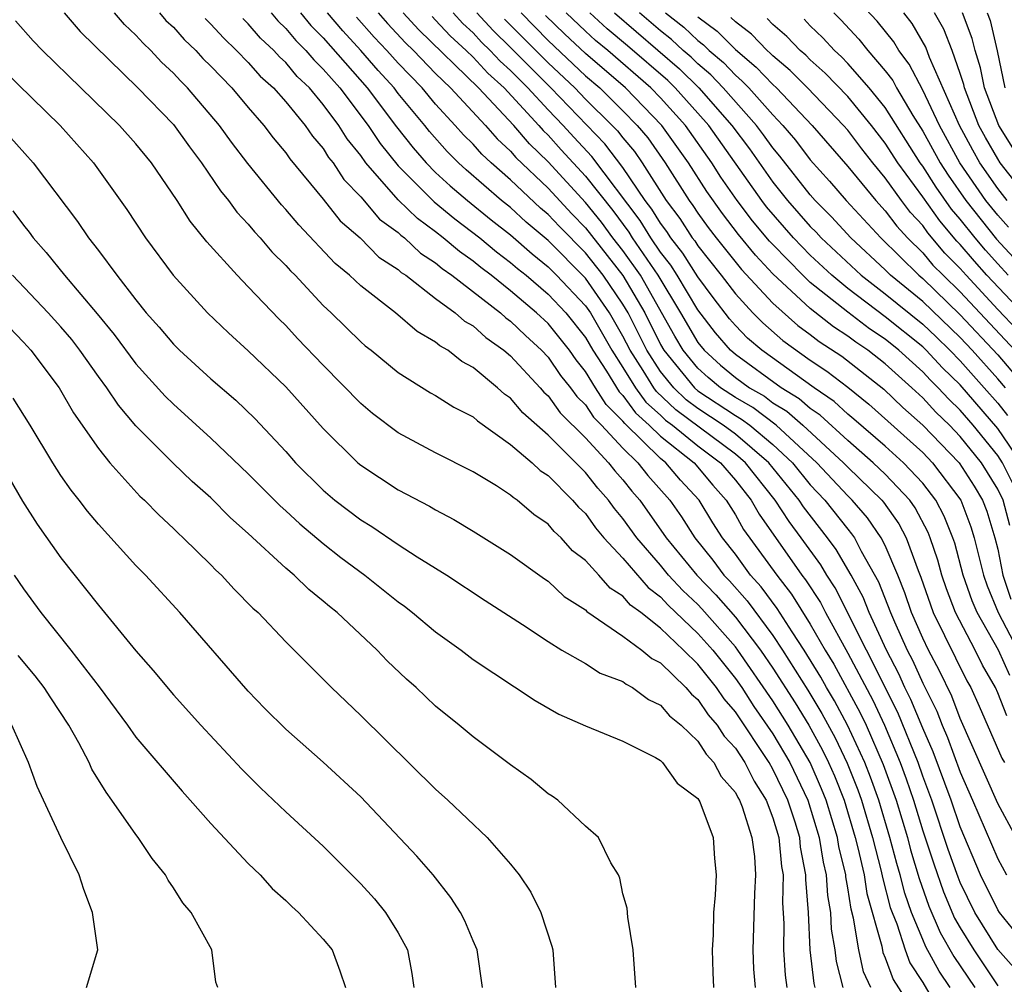
# Model space of a CAD drawing. Units: inches. Extents: x 2620374 to 2622000, y 1461471 to 1464000.
# Drawn here: x 2621223 to 2621275, y 1463327 to 1463379 of the extents above; entities that cross this region are included whole.
import ezdxf

# ---------------------------------------------------------------- set-up
doc = ezdxf.new("R2010")
doc.units = ezdxf.units.IN
doc.header["$MEASUREMENT"] = 0
doc.layers.add('LD26191461_2ft', color=26, linetype='Continuous')

msp = doc.modelspace()

# ---------------------------------------------------------------- linework, layer by layer
at = {"layer": 'LD26191461_2ft'}
for points, elevation in [([(2621275.57, 1463367.57), (2621275, 1463368.208), (2621274.37, 1463369), (2621272.987, 1463371), (2621271.891, 1463373), (2621271, 1463374.885), (2621270.277, 1463376.277), (2621269.719, 1463377), (2621269.452, 1463377.452), (2621268.572, 1463378.571), (2621267, 1463380.233)], 10186), ([(2621225.178, 1463379), (2621226.02, 1463378.02), (2621229.098, 1463375), (2621231, 1463373.041), (2621231.852, 1463371.852), (2621232.504, 1463371), (2621233.515, 1463369.515), (2621233.945, 1463369), (2621234.379, 1463368.379), (2621235, 1463367.727), (2621235.326, 1463367.326), (2621235.635, 1463367), (2621236.258, 1463366.258), (2621237, 1463365.53), (2621237.247, 1463365.247), (2621237.494, 1463365), (2621239, 1463363.386), (2621239.415, 1463363), (2621241, 1463361.458), (2621241.245, 1463361.245), (2621241.566, 1463361), (2621243, 1463359.811), (2621244.73, 1463358.73), (2621245, 1463358.586), (2621245.962, 1463357.962), (2621247, 1463357.44), (2621247.228, 1463357.228), (2621249, 1463355.969), (2621250.144, 1463355), (2621250.583, 1463354.583), (2621251, 1463354.314), (2621252.31, 1463353), (2621252.623, 1463352.623), (2621253, 1463352.285), (2621253.533, 1463351.533), (2621253.986, 1463351), (2621255, 1463349.901), (2621256.335, 1463348.335), (2621257, 1463347.842), (2621257.406, 1463347.406), (2621259, 1463345.894), (2621259.79, 1463345), (2621261, 1463343.489), (2621261.339, 1463343), (2621261.993, 1463341.992), (2621263, 1463340.53), (2621263.907, 1463339), (2621264.872, 1463337), (2621265.479, 1463335), (2621265.68, 1463333.68), (2621265.842, 1463333), (2621265.909, 1463331.909), (2621266.076, 1463331), (2621266.115, 1463330.115), (2621266.309, 1463329), (2621266.38, 1463328.38), (2621266.727, 1463327)], 10240), ([(2621268.222, 1463327), (2621267.839, 1463327.839), (2621267.591, 1463329), (2621267.311, 1463330.689), (2621267.175, 1463331.175), (2621267, 1463332.313), (2621266.893, 1463332.893), (2621266.887, 1463333), (2621266.524, 1463334.524), (2621266.451, 1463335), (2621265.844, 1463337), (2621265.604, 1463337.604), (2621264.986, 1463339), (2621263.814, 1463341), (2621263, 1463342.293), (2621261.138, 1463345), (2621261, 1463345.18), (2621259.21, 1463347.21), (2621259, 1463347.43), (2621258.188, 1463348.188), (2621257.432, 1463349), (2621257, 1463349.527), (2621255.732, 1463351), (2621255, 1463352.026), (2621254.553, 1463352.552), (2621254.235, 1463353), (2621253.649, 1463353.65), (2621253, 1463354.486), (2621251, 1463356.472), (2621249.656, 1463357.656), (2621249, 1463358.436), (2621248.666, 1463358.666), (2621248.307, 1463359), (2621247, 1463360.088), (2621246.404, 1463360.404), (2621245.647, 1463361), (2621245.231, 1463361.231), (2621245, 1463361.44), (2621244.009, 1463362.009), (2621242.865, 1463363), (2621241, 1463364.44), (2621240.401, 1463365), (2621239.63, 1463365.63), (2621237.688, 1463367.688), (2621237, 1463368.516), (2621236.764, 1463368.764), (2621234.967, 1463370.966), (2621234.102, 1463372.102), (2621233.463, 1463373), (2621231.756, 1463375), (2621231.374, 1463375.374), (2621231, 1463375.792), (2621230.371, 1463376.371), (2621229.79, 1463377), (2621229.38, 1463377.38), (2621229, 1463377.816), (2621228.388, 1463378.387), (2621227.862, 1463379)], 10238), ([(2621230.258, 1463379), (2621230.603, 1463378.604), (2621231, 1463378.236), (2621231.584, 1463377.585), (2621232.193, 1463377), (2621232.574, 1463376.574), (2621233, 1463376.158), (2621234.12, 1463375), (2621235, 1463373.948), (2621235.828, 1463373), (2621236.332, 1463372.332), (2621237, 1463371.533), (2621237.215, 1463371.215), (2621239, 1463369.056), (2621239.906, 1463367.905), (2621240.971, 1463367), (2621241.975, 1463365.975), (2621243, 1463365.31), (2621243.159, 1463365.159), (2621243.405, 1463365), (2621245, 1463363.767), (2621246.048, 1463363), (2621246.547, 1463362.547), (2621247, 1463362.296), (2621247.675, 1463361.675), (2621248.647, 1463361), (2621249, 1463360.7), (2621250.572, 1463359), (2621250.767, 1463358.768), (2621251, 1463358.562), (2621251.655, 1463357.655), (2621253, 1463356.333), (2621254.228, 1463355), (2621254.565, 1463354.565), (2621255, 1463354.084), (2621255.474, 1463353.473), (2621255.898, 1463353), (2621257.304, 1463351), (2621258.941, 1463349), (2621259.949, 1463347.949), (2621261, 1463346.754), (2621262.343, 1463345), (2621263, 1463344.043), (2621264.184, 1463342.184), (2621264.912, 1463341), (2621265.658, 1463339.658), (2621265.975, 1463339), (2621266.289, 1463338.29), (2621266.802, 1463337), (2621267.402, 1463335), (2621267.543, 1463334.457), (2621267.865, 1463333), (2621268.016, 1463332.016), (2621268.808, 1463329.192), (2621268.868, 1463328.868), (2621269, 1463328.58), (2621269.427, 1463327.426), (2621271, 1463324.95)], 10236), ([(2621236.211, 1463379), (2621236.573, 1463378.573), (2621237, 1463378.18), (2621237.533, 1463377.533), (2621238.068, 1463377), (2621238.491, 1463376.491), (2621239, 1463376.009), (2621239.877, 1463375), (2621241.396, 1463373), (2621242.037, 1463372.036), (2621243, 1463370.834), (2621244.918, 1463368.918), (2621246.02, 1463368.02), (2621247.354, 1463367), (2621248.254, 1463366.254), (2621249, 1463365.693), (2621249.366, 1463365.366), (2621249.823, 1463365), (2621251, 1463363.997), (2621251.942, 1463363), (2621253, 1463361.685), (2621253.397, 1463361), (2621254.115, 1463359.885), (2621254.788, 1463358.789), (2621255, 1463358.579), (2621255.66, 1463357.66), (2621256.403, 1463357), (2621257, 1463356.413), (2621258.8, 1463355), (2621259.802, 1463353.802), (2621260.507, 1463353), (2621261, 1463352.222), (2621261.441, 1463351.441), (2621263.205, 1463349), (2621263.988, 1463347.988), (2621265, 1463346.387), (2621265.798, 1463345), (2621266.249, 1463344.25), (2621267.661, 1463341.661), (2621267.972, 1463341), (2621268.896, 1463338.896), (2621269.574, 1463337), (2621270.18, 1463335), (2621270.35, 1463334.35), (2621270.808, 1463332.808), (2621271.332, 1463331.332), (2621271.937, 1463329.937), (2621272.657, 1463328.657), (2621273.773, 1463327)], 10230), ([(2621237.786, 1463379), (2621238.334, 1463378.334), (2621239, 1463377.671), (2621241.348, 1463375), (2621242.918, 1463372.919), (2621243.797, 1463371.797), (2621244.488, 1463371), (2621245, 1463370.488), (2621245.775, 1463369.775), (2621246.7, 1463369), (2621247.968, 1463367.968), (2621249, 1463367.166), (2621250.145, 1463366.145), (2621251, 1463365.459), (2621251.458, 1463365), (2621253, 1463363.37), (2621253.257, 1463363), (2621254.413, 1463361), (2621255, 1463360.089), (2621255.672, 1463359), (2621256.227, 1463358.227), (2621257, 1463357.54), (2621257.275, 1463357.275), (2621257.649, 1463357), (2621259, 1463355.905), (2621260.211, 1463355), (2621261, 1463354.075), (2621261.842, 1463353), (2621262.26, 1463352.26), (2621264.554, 1463349), (2621264.749, 1463348.749), (2621265.539, 1463347.539), (2621265.811, 1463347), (2621267, 1463344.841), (2621268.33, 1463342.331), (2621268.958, 1463341), (2621269.803, 1463339), (2621270.123, 1463338.123), (2621270.503, 1463337), (2621271, 1463335.364), (2621271.586, 1463333.586), (2621272.108, 1463332.108), (2621272.702, 1463330.702), (2621273, 1463330.182), (2621273.723, 1463329), (2621275, 1463327.091)], 10228), ([(2621277, 1463326.773), (2621275, 1463329.016), (2621273.784, 1463331), (2621273, 1463332.603), (2621272.883, 1463332.883), (2621272.366, 1463334.366), (2621271.479, 1463337), (2621271, 1463338.277), (2621270.75, 1463339), (2621269.67, 1463341.67), (2621266.327, 1463348.327), (2621265.879, 1463349), (2621265.552, 1463349.552), (2621264.515, 1463351), (2621263.862, 1463351.862), (2621263.123, 1463353), (2621261.542, 1463355), (2621261, 1463355.46), (2621257.82, 1463357.819), (2621256.794, 1463358.794), (2621256.646, 1463359), (2621256.076, 1463359.924), (2621255.376, 1463361), (2621255, 1463361.755), (2621254.284, 1463363), (2621253, 1463364.848), (2621251, 1463366.862), (2621249.839, 1463367.839), (2621249, 1463368.612), (2621248.516, 1463369), (2621246.629, 1463370.629), (2621246.226, 1463371), (2621245.608, 1463371.608), (2621244.675, 1463372.675), (2621244.421, 1463373), (2621243, 1463374.707), (2621242.778, 1463375), (2621241.929, 1463375.929), (2621241.003, 1463377), (2621240.039, 1463378.039), (2621239.228, 1463379)], 10226), ([(2621241.925, 1463379), (2621242.43, 1463378.43), (2621243.398, 1463377.398), (2621243.813, 1463377), (2621245, 1463375.777), (2621245.801, 1463375), (2621247.659, 1463373), (2621248.286, 1463372.285), (2621249, 1463371.623), (2621249.285, 1463371.285), (2621251, 1463369.645), (2621252.276, 1463368.275), (2621253, 1463367.536), (2621255, 1463364.993), (2621256.16, 1463363), (2621257, 1463361.307), (2621257.177, 1463361), (2621258.815, 1463359), (2621259, 1463358.842), (2621261, 1463357.52), (2621261.33, 1463357.33), (2621261.767, 1463357), (2621263, 1463355.975), (2621264.043, 1463355), (2621265, 1463353.825), (2621265.773, 1463353), (2621267, 1463351.445), (2621267.206, 1463351.206), (2621267.349, 1463351), (2621267.714, 1463350.286), (2621268.641, 1463348.641), (2621269.273, 1463347), (2621269.487, 1463346.513), (2621270.171, 1463345), (2621270.454, 1463344.454), (2621271, 1463343.234), (2621271.747, 1463341.747), (2621272.032, 1463341), (2621272.329, 1463340.329), (2621273, 1463338.487), (2621273.659, 1463337), (2621275, 1463333.853), (2621275.475, 1463333)], 10222), ([(2621275.988, 1463335), (2621275, 1463336.813), (2621273, 1463341.356), (2621272.546, 1463342.546), (2621271.891, 1463343.892), (2621271.308, 1463345), (2621271, 1463345.643), (2621270.406, 1463347), (2621270.051, 1463348.051), (2621269.668, 1463349), (2621269, 1463350.58), (2621268.785, 1463351), (2621268.053, 1463352.053), (2621267.238, 1463353), (2621267, 1463353.23), (2621265.34, 1463355), (2621263.179, 1463357), (2621261.938, 1463357.939), (2621261, 1463358.475), (2621260.205, 1463359), (2621259.551, 1463359.551), (2621259, 1463360.043), (2621258.21, 1463361), (2621257.76, 1463361.759), (2621255.928, 1463365), (2621255, 1463366.324), (2621254.466, 1463367), (2621253.846, 1463367.845), (2621253, 1463368.892), (2621251, 1463371.052), (2621250.008, 1463372.008), (2621249.173, 1463373), (2621247.294, 1463375), (2621244.102, 1463378.102), (2621243.272, 1463379)], 10220), ([(2621275.487, 1463341.487), (2621275, 1463342.72), (2621274.876, 1463343), (2621274.195, 1463344.195), (2621273.793, 1463345), (2621272.747, 1463347), (2621272.266, 1463348.266), (2621272.014, 1463349), (2621271.799, 1463349.799), (2621271.394, 1463351), (2621271.282, 1463351.282), (2621270.594, 1463352.594), (2621270.304, 1463353), (2621269, 1463354.384), (2621268.363, 1463355), (2621267, 1463356.18), (2621265.53, 1463357.53), (2621265, 1463357.89), (2621264.41, 1463358.41), (2621263.444, 1463359), (2621261, 1463360.769), (2621260.734, 1463361), (2621259.931, 1463361.931), (2621259, 1463363.154), (2621257.896, 1463365), (2621257.546, 1463365.546), (2621257, 1463366.239), (2621256.482, 1463367), (2621255.92, 1463367.92), (2621253.341, 1463371.341), (2621252.371, 1463372.371), (2621251.805, 1463373), (2621251, 1463373.836), (2621249.924, 1463375), (2621249, 1463375.927), (2621248.435, 1463376.436), (2621247.914, 1463377), (2621247.45, 1463377.45), (2621247, 1463377.934), (2621246.444, 1463378.444), (2621245.928, 1463379)], 10216), ([(2621275.644, 1463343.644), (2621275.037, 1463345), (2621273.898, 1463347), (2621273.63, 1463347.631), (2621273.157, 1463349), (2621272.708, 1463350.708), (2621272.61, 1463351), (2621272.151, 1463352.151), (2621271.702, 1463353), (2621271, 1463353.911), (2621269.98, 1463355), (2621269, 1463355.878), (2621267.331, 1463357.331), (2621267, 1463357.596), (2621266.272, 1463358.272), (2621265.201, 1463359), (2621262.405, 1463361), (2621261.654, 1463361.654), (2621261, 1463362.32), (2621260.685, 1463362.686), (2621259.816, 1463363.816), (2621259, 1463364.916), (2621258.189, 1463366.189), (2621257.55, 1463367), (2621257.334, 1463367.334), (2621257, 1463367.777), (2621256.536, 1463368.536), (2621256.185, 1463369), (2621255, 1463370.761), (2621254.024, 1463372.024), (2621251.155, 1463375), (2621249, 1463377.156), (2621248.063, 1463378.063), (2621247.193, 1463379)], 10214), ([(2621249.557, 1463379), (2621251, 1463377.529), (2621253, 1463375.649), (2621253.756, 1463375), (2621255, 1463373.779), (2621255.759, 1463373), (2621256.329, 1463372.329), (2621257.252, 1463371), (2621258.527, 1463369), (2621258.73, 1463368.73), (2621259, 1463368.313), (2621259.555, 1463367.555), (2621259.979, 1463367), (2621261.318, 1463365.317), (2621263, 1463363.518), (2621264.331, 1463362.331), (2621265, 1463361.844), (2621265.47, 1463361.47), (2621266.679, 1463360.678), (2621268.921, 1463358.921), (2621269.943, 1463357.943), (2621271, 1463357.01), (2621272.936, 1463355), (2621273.742, 1463353.741), (2621274.192, 1463353), (2621274.415, 1463352.415), (2621274.855, 1463351), (2621275, 1463350.378), (2621275.268, 1463349), (2621275.71, 1463347.71)], 10210), ([(2621276.247, 1463353), (2621275.263, 1463355), (2621275, 1463355.381), (2621273.688, 1463357), (2621273, 1463357.802), (2621272.39, 1463358.39), (2621271.832, 1463359), (2621271.41, 1463359.41), (2621271, 1463359.851), (2621269.728, 1463361), (2621269, 1463361.585), (2621268.152, 1463362.152), (2621267, 1463363.028), (2621265, 1463364.625), (2621264.592, 1463365), (2621263, 1463366.641), (2621262.826, 1463366.826), (2621261.916, 1463367.916), (2621261.102, 1463369), (2621260.231, 1463370.232), (2621259.747, 1463371), (2621258.333, 1463373), (2621257, 1463374.48), (2621256.494, 1463375), (2621254.183, 1463377), (2621253.539, 1463377.54), (2621253, 1463378.026), (2621251.969, 1463379)], 10206), ([(2621276.26, 1463355), (2621275, 1463356.821), (2621273, 1463359.153), (2621272.063, 1463360.063), (2621271.191, 1463361), (2621271, 1463361.182), (2621269, 1463362.789), (2621267, 1463364.299), (2621266.14, 1463365), (2621265, 1463366.077), (2621264.103, 1463367), (2621262.66, 1463368.661), (2621262.406, 1463369), (2621259.576, 1463373), (2621259, 1463373.654), (2621257.788, 1463375), (2621257.39, 1463375.389), (2621255.249, 1463377.25), (2621254.162, 1463378.162), (2621253.233, 1463379)], 10204), ([(2621254.545, 1463379), (2621258.012, 1463376.012), (2621259.051, 1463375), (2621260.808, 1463373), (2621261.749, 1463371.749), (2621263, 1463369.98), (2621263.783, 1463369), (2621265, 1463367.613), (2621265.307, 1463367.308), (2621265.586, 1463367), (2621267.714, 1463365), (2621269, 1463364.01), (2621271, 1463362.386), (2621271.711, 1463361.712), (2621272.451, 1463361), (2621273, 1463360.44), (2621274.287, 1463359), (2621275, 1463358.172), (2621275.526, 1463357.526)], 10202), ([(2621275.415, 1463359), (2621275, 1463359.484), (2621273.642, 1463361), (2621273, 1463361.684), (2621271, 1463363.6), (2621269.287, 1463365), (2621269, 1463365.286), (2621267.158, 1463367), (2621266.13, 1463368.13), (2621265.253, 1463369), (2621265, 1463369.288), (2621263.365, 1463371.365), (2621263, 1463371.795), (2621262.504, 1463372.504), (2621262.124, 1463373), (2621260.346, 1463375), (2621259.693, 1463375.692), (2621259, 1463376.278), (2621258.635, 1463376.635), (2621258.215, 1463377), (2621257.593, 1463377.593), (2621257, 1463378.051), (2621255.887, 1463379)], 10200), ([(2621257.27, 1463379), (2621258.245, 1463378.245), (2621259, 1463377.527), (2621259.302, 1463377.302), (2621259.601, 1463377), (2621260.359, 1463376.359), (2621261, 1463375.679), (2621261.369, 1463375.369), (2621261.717, 1463375), (2621263, 1463373.558), (2621263.534, 1463373), (2621264.207, 1463372.207), (2621265, 1463371.167), (2621266.022, 1463370.022), (2621266.904, 1463369), (2621268.757, 1463367), (2621270.784, 1463365), (2621271, 1463364.824), (2621273, 1463362.896), (2621275, 1463360.755), (2621276.504, 1463359)], 10198), ([(2621266.25, 1463379), (2621266.633, 1463378.633), (2621267.596, 1463377.595), (2621268.061, 1463377), (2621269, 1463375.91), (2621269.396, 1463375.396), (2621269.599, 1463375), (2621270.468, 1463373.532), (2621271, 1463372.69), (2621271.935, 1463371), (2621272.352, 1463370.352), (2621273.292, 1463369), (2621274.936, 1463366.936), (2621277, 1463364.708)], 10188), ([(2621275.503, 1463369), (2621275, 1463369.641), (2621274.056, 1463371), (2621273.672, 1463371.672), (2621272.956, 1463373), (2621271.369, 1463376.631), (2621271.172, 1463377.172), (2621270.432, 1463378.433), (2621269.985, 1463379)], 10184), ([(2621276.712, 1463369), (2621275.141, 1463371), (2621275, 1463371.22), (2621274.352, 1463372.352), (2621274.003, 1463373), (2621273.222, 1463375), (2621273.185, 1463375.185), (2621273, 1463375.775), (2621272.565, 1463377), (2621272.131, 1463378.131), (2621271.635, 1463379)], 10182), ([(2621275.803, 1463371.802), (2621275.056, 1463373), (2621274.292, 1463375), (2621274.079, 1463376.079), (2621273.79, 1463377), (2621273.642, 1463377.643), (2621273.125, 1463379)], 10180), ([(2621274.444, 1463379), (2621274.598, 1463378.598), (2621274.973, 1463376.973), (2621275.389, 1463375)], 10178), ([(2621265.255, 1463327), (2621265.204, 1463327.204), (2621264.998, 1463328.998), (2621264.897, 1463331), (2621264.759, 1463332.759), (2621264.763, 1463333), (2621264.481, 1463334.481), (2621264.433, 1463335), (2621264.187, 1463335.813), (2621263.797, 1463337), (2621263, 1463338.647), (2621262.794, 1463339), (2621261, 1463341.701), (2621260.398, 1463342.398), (2621259.99, 1463343), (2621259, 1463344.248), (2621258.226, 1463345), (2621257, 1463346.163), (2621255.948, 1463347), (2621255.403, 1463347.403), (2621255, 1463347.873), (2621254.307, 1463348.307), (2621253.706, 1463349), (2621253, 1463349.78), (2621252.306, 1463350.306), (2621251.691, 1463351), (2621251.327, 1463351.327), (2621251, 1463351.721), (2621250.238, 1463352.237), (2621249.355, 1463353), (2621249.139, 1463353.139), (2621249, 1463353.271), (2621248.24, 1463353.76), (2621247, 1463354.511), (2621245, 1463355.533), (2621243, 1463356.598), (2621241.63, 1463357.63), (2621241, 1463358.159), (2621239, 1463360.204), (2621237.63, 1463361.63), (2621237, 1463362.318), (2621236.654, 1463362.654), (2621235, 1463364.394), (2621234.398, 1463365), (2621232.786, 1463366.786), (2621231.889, 1463367.889), (2621231.196, 1463369), (2621229.828, 1463371), (2621229, 1463372.009), (2621228.123, 1463373), (2621226.055, 1463375), (2621224.018, 1463377), (2621223.516, 1463377.516), (2621222.58, 1463378.58)], 10242), ([(2621232.699, 1463378.699), (2621233, 1463378.41), (2621233.667, 1463377.667), (2621234.373, 1463377), (2621235, 1463376.354), (2621235.632, 1463375.632), (2621236.346, 1463375), (2621237, 1463374.26), (2621238.036, 1463373), (2621238.425, 1463372.425), (2621239, 1463371.759), (2621239.288, 1463371.288), (2621239.521, 1463371), (2621240.106, 1463370.106), (2621241, 1463369.197), (2621242.005, 1463368.005), (2621243, 1463367.277), (2621243.14, 1463367.14), (2621243.331, 1463367), (2621244.185, 1463366.186), (2621245, 1463365.662), (2621245.356, 1463365.356), (2621245.867, 1463365), (2621248.457, 1463363), (2621248.74, 1463362.74), (2621249, 1463362.559), (2621249.787, 1463361.787), (2621250.651, 1463361), (2621251, 1463360.625), (2621251.659, 1463359.659), (2621252.199, 1463359), (2621252.535, 1463358.535), (2621253, 1463358.082), (2621253.425, 1463357.424), (2621253.853, 1463357), (2621255, 1463355.772), (2621255.788, 1463355), (2621256.318, 1463354.318), (2621257.492, 1463353), (2621258.115, 1463352.115), (2621258.828, 1463351), (2621259.793, 1463349.793), (2621260.39, 1463349), (2621260.688, 1463348.689), (2621261.627, 1463347.627), (2621263, 1463345.787), (2621263.523, 1463345), (2621264.864, 1463342.864), (2621265.617, 1463341.617), (2621266.325, 1463340.324), (2621266.975, 1463338.975), (2621267.538, 1463337.538), (2621267.729, 1463337), (2621268.325, 1463335), (2621268.789, 1463333.211), (2621268.858, 1463332.858), (2621269.266, 1463331.266), (2621269.361, 1463331), (2621269.617, 1463330.384), (2621270.059, 1463329), (2621270.313, 1463328.313), (2621271, 1463327.263), (2621272.319, 1463325)], 10234), ([(2621272.473, 1463327), (2621271.875, 1463327.875), (2621271.172, 1463329.172), (2621271, 1463329.565), (2621270.404, 1463331), (2621270.037, 1463332.037), (2621269.799, 1463333), (2621269.613, 1463333.613), (2621269.25, 1463335), (2621268.649, 1463337), (2621268.217, 1463338.217), (2621267.91, 1463339), (2621266.991, 1463340.991), (2621266.288, 1463342.288), (2621265.86, 1463343), (2621265.556, 1463343.555), (2621264.674, 1463345), (2621264.027, 1463345.973), (2621263.227, 1463347.227), (2621262.37, 1463348.37), (2621261.811, 1463349), (2621261, 1463350.112), (2621260.315, 1463351), (2621259.796, 1463351.796), (2621259.068, 1463353), (2621258.073, 1463354.073), (2621257.289, 1463355), (2621257, 1463355.227), (2621255.093, 1463357.093), (2621255, 1463357.222), (2621254.107, 1463358.107), (2621253.529, 1463359), (2621253, 1463359.872), (2621252.492, 1463360.492), (2621252.146, 1463361), (2621251, 1463362.422), (2621250.39, 1463363), (2621249, 1463364.175), (2621247.958, 1463365), (2621247.411, 1463365.411), (2621247, 1463365.752), (2621246.265, 1463366.265), (2621245.407, 1463367), (2621245, 1463367.318), (2621244.029, 1463368.029), (2621243, 1463369.037), (2621241.276, 1463371), (2621241, 1463371.386), (2621240.277, 1463372.277), (2621239.836, 1463373), (2621239, 1463374.123), (2621238.262, 1463375), (2621237.614, 1463375.614), (2621237, 1463376.353), (2621236.657, 1463376.657), (2621236.356, 1463377), (2621235.651, 1463377.651), (2621235, 1463378.417), (2621234.7, 1463378.7)], 10232), ([(2621276.713, 1463329), (2621275.09, 1463331), (2621275, 1463331.138), (2621274.086, 1463333), (2621273, 1463335.563), (2621272.509, 1463337), (2621271.564, 1463339.564), (2621271, 1463340.837), (2621270.37, 1463342.37), (2621270.053, 1463343), (2621269.727, 1463343.727), (2621269.066, 1463345), (2621268.136, 1463347), (2621267.819, 1463347.819), (2621267.185, 1463349), (2621266.376, 1463350.376), (2621265.92, 1463351), (2621264.639, 1463352.639), (2621264.404, 1463353), (2621262.789, 1463355), (2621261, 1463356.517), (2621260.351, 1463357), (2621259, 1463357.898), (2621258.364, 1463358.364), (2621257.706, 1463359), (2621257, 1463359.869), (2621256.264, 1463361), (2621255.269, 1463363), (2621255, 1463363.462), (2621253.943, 1463365), (2621253, 1463366.195), (2621251.605, 1463367.605), (2621251, 1463368.25), (2621250.592, 1463368.592), (2621249, 1463370.093), (2621247.965, 1463371), (2621247.465, 1463371.464), (2621247, 1463371.995), (2621246.494, 1463372.494), (2621246.048, 1463373), (2621245, 1463374.139), (2621244.279, 1463375), (2621243, 1463376.32), (2621242.395, 1463377), (2621241.716, 1463377.716), (2621240.771, 1463378.771)], 10224), ([(2621244.806, 1463378.805), (2621245, 1463378.619), (2621245.78, 1463377.78), (2621246.63, 1463377), (2621247, 1463376.64), (2621247.787, 1463375.787), (2621248.662, 1463375), (2621250.506, 1463373), (2621250.732, 1463372.732), (2621251, 1463372.473), (2621251.698, 1463371.698), (2621253, 1463370.295), (2621254.452, 1463368.451), (2621255.303, 1463367.303), (2621255.489, 1463367), (2621256.86, 1463365), (2621258.073, 1463363), (2621259, 1463361.41), (2621259.33, 1463361), (2621260.213, 1463360.213), (2621261, 1463359.55), (2621261.754, 1463359), (2621262.546, 1463358.547), (2621263, 1463358.203), (2621263.747, 1463357.747), (2621264.596, 1463357), (2621266.77, 1463355), (2621267, 1463354.755), (2621268.814, 1463353), (2621268.9, 1463352.9), (2621269.733, 1463351.733), (2621270.115, 1463351), (2621270.75, 1463349.25), (2621270.897, 1463348.897), (2621271.408, 1463347.408), (2621271.563, 1463347), (2621273.36, 1463343.36), (2621273.566, 1463343), (2621274.013, 1463342.013), (2621275.23, 1463339.23), (2621275.373, 1463339)], 10218), ([(2621248.677, 1463378.677), (2621251, 1463376.336), (2621252.422, 1463375), (2621253, 1463374.4), (2621254.426, 1463373), (2621254.707, 1463372.707), (2621255, 1463372.33), (2621255.611, 1463371.611), (2621256.032, 1463371), (2621257.302, 1463369), (2621258.032, 1463368.032), (2621258.7, 1463367), (2621258.832, 1463366.832), (2621259, 1463366.569), (2621260.244, 1463365), (2621261, 1463364.004), (2621261.931, 1463363), (2621262.46, 1463362.46), (2621263.528, 1463361.528), (2621265, 1463360.478), (2621265.883, 1463359.883), (2621267, 1463359.027), (2621268.126, 1463358.126), (2621271, 1463355.54), (2621271.52, 1463355), (2621273.027, 1463353), (2621273.572, 1463351.572), (2621273.75, 1463351), (2621274.236, 1463349), (2621274.432, 1463348.432), (2621275.034, 1463347), (2621276.068, 1463345)], 10212), ([(2621275.654, 1463351.654), (2621275.292, 1463353), (2621275, 1463353.587), (2621274.13, 1463355), (2621273, 1463356.399), (2621272.421, 1463357), (2621271.697, 1463357.697), (2621271, 1463358.461), (2621270.415, 1463359), (2621269, 1463360.273), (2621268.073, 1463361), (2621267.43, 1463361.43), (2621267, 1463361.757), (2621266.243, 1463362.244), (2621265, 1463363.233), (2621263, 1463365.082), (2621262.072, 1463366.072), (2621261.172, 1463367.171), (2621260.307, 1463368.307), (2621259.468, 1463369.468), (2621258.5, 1463371), (2621257.082, 1463373), (2621255.142, 1463375), (2621253, 1463376.841), (2621251.884, 1463377.883), (2621250.864, 1463378.864)], 10208), ([(2621259, 1463378.801), (2621260.034, 1463378.033), (2621261, 1463377.057), (2621262.116, 1463376.116), (2621263, 1463375.176), (2621263.189, 1463375), (2621265.098, 1463373), (2621267, 1463370.8), (2621268.489, 1463369), (2621269, 1463368.448), (2621269.62, 1463367.62), (2621270.194, 1463367), (2621271, 1463366.199), (2621271.547, 1463365.547), (2621272.085, 1463365), (2621273, 1463364.118), (2621275.921, 1463361)], 10196), ([(2621276.067, 1463362.067), (2621275, 1463363.178), (2621273.311, 1463365), (2621273, 1463365.359), (2621272.186, 1463366.186), (2621271.271, 1463367.271), (2621271, 1463367.651), (2621270.352, 1463368.352), (2621269.866, 1463369), (2621269, 1463370.211), (2621268.34, 1463371), (2621267.746, 1463371.747), (2621267, 1463372.739), (2621266.774, 1463373), (2621264.841, 1463375), (2621263.924, 1463375.924), (2621263, 1463376.718), (2621262.863, 1463376.863), (2621262.7, 1463377), (2621261.865, 1463377.865), (2621261, 1463378.526), (2621260.765, 1463378.765)], 10194), ([(2621277, 1463362.29), (2621274.429, 1463365), (2621273.755, 1463365.755), (2621273, 1463366.647), (2621272.825, 1463366.825), (2621271.905, 1463367.904), (2621271, 1463369.185), (2621269.669, 1463371), (2621269, 1463372.052), (2621268.264, 1463373), (2621267, 1463374.537), (2621265.788, 1463375.788), (2621265, 1463376.505), (2621264.753, 1463376.753), (2621264.466, 1463377), (2621263.75, 1463377.75), (2621263, 1463378.385), (2621262.698, 1463378.698)], 10192), ([(2621275.564, 1463365), (2621275, 1463365.612), (2621274.346, 1463366.345), (2621273.791, 1463367), (2621273, 1463367.998), (2621272.538, 1463368.538), (2621271.713, 1463369.712), (2621271, 1463370.817), (2621270.866, 1463371), (2621269, 1463373.949), (2621268.147, 1463375), (2621267, 1463376.309), (2621266.66, 1463376.66), (2621266.286, 1463377), (2621265.674, 1463377.674), (2621265, 1463378.32), (2621264.668, 1463378.668)], 10190), ([(2621221.94, 1463375.94), (2621224.952, 1463373), (2621226.727, 1463371), (2621228.515, 1463368.515), (2621229.511, 1463367), (2621230.984, 1463365), (2621232.816, 1463363), (2621233.936, 1463361.936), (2621235, 1463360.971), (2621237, 1463359.052), (2621239, 1463356.818), (2621240.838, 1463355), (2621241, 1463354.861), (2621243, 1463353.551), (2621244.677, 1463352.677), (2621245, 1463352.481), (2621245.971, 1463351.971), (2621247, 1463351.354), (2621249, 1463350.101), (2621250.802, 1463348.802), (2621251, 1463348.673), (2621251.862, 1463347.862), (2621253, 1463347.147), (2621253.068, 1463347.068), (2621255, 1463345.746), (2621256.007, 1463345), (2621256.544, 1463344.544), (2621257, 1463344.313), (2621258.357, 1463343), (2621258.65, 1463342.65), (2621259, 1463342.371), (2621259.554, 1463341.554), (2621260.032, 1463341), (2621260.405, 1463340.405), (2621261, 1463339.767), (2621261.497, 1463339), (2621261.999, 1463337.999), (2621262.634, 1463337), (2621263, 1463336.042), (2621263.315, 1463335), (2621263.458, 1463333.458), (2621263.545, 1463333), (2621263.52, 1463331.52), (2621263.59, 1463330.41), (2621263.567, 1463329), (2621263.652, 1463327.652), (2621263.739, 1463327)], 10244), ([(2621221.715, 1463373), (2621223.517, 1463371), (2621225.879, 1463367.879), (2621226.477, 1463367), (2621227, 1463366.331), (2621227.986, 1463365), (2621229, 1463363.686), (2621229.556, 1463363), (2621230.236, 1463362.236), (2621231, 1463361.328), (2621231.333, 1463361), (2621233, 1463359.472), (2621234.33, 1463358.33), (2621235.353, 1463357.353), (2621237, 1463355.592), (2621237.526, 1463355), (2621239, 1463353.534), (2621239.626, 1463353), (2621241, 1463351.945), (2621241.591, 1463351.591), (2621243, 1463350.642), (2621244.017, 1463349.983), (2621245.593, 1463349), (2621247.644, 1463347.644), (2621249.629, 1463346.371), (2621251, 1463345.453), (2621251.74, 1463345), (2621253, 1463344.282), (2621253.777, 1463343.777), (2621255, 1463343.32), (2621255.173, 1463343.174), (2621255.515, 1463343), (2621256.363, 1463342.363), (2621257, 1463342.07), (2621257.489, 1463341.488), (2621258.1, 1463341), (2621259, 1463340.137), (2621259.438, 1463339.438), (2621259.847, 1463339), (2621260.247, 1463338.247), (2621261, 1463337.407), (2621261.136, 1463337.136), (2621261.223, 1463337), (2621261.36, 1463336.64), (2621261.886, 1463335), (2621262.016, 1463333.984), (2621262.078, 1463333), (2621262.019, 1463332.019), (2621261.937, 1463329), (2621261.975, 1463327.975), (2621262.054, 1463327)], 10246), ([(2621222.436, 1463368.436), (2621223, 1463367.674), (2621223.299, 1463367.299), (2621223.51, 1463367), (2621224.214, 1463366.214), (2621225.191, 1463365), (2621226.937, 1463362.937), (2621227.842, 1463361.842), (2621229, 1463360.278), (2621230.556, 1463358.556), (2621231, 1463358.118), (2621233, 1463356.313), (2621235, 1463354.407), (2621236.696, 1463352.696), (2621237, 1463352.435), (2621237.742, 1463351.742), (2621239, 1463350.692), (2621239.946, 1463349.945), (2621241.223, 1463349), (2621243, 1463347.573), (2621243.337, 1463347.337), (2621243.771, 1463347), (2621245, 1463345.968), (2621246.355, 1463345), (2621247, 1463344.504), (2621250.303, 1463342.302), (2621251.574, 1463341.574), (2621253, 1463340.964), (2621255, 1463340.138), (2621256.735, 1463339.265), (2621257, 1463339.109), (2621257.116, 1463339), (2621257.898, 1463337.898), (2621259, 1463337.077), (2621259.098, 1463336.903), (2621259.82, 1463335), (2621259.886, 1463333.886), (2621259.981, 1463333), (2621259.921, 1463331.922), (2621259.83, 1463331), (2621259.806, 1463329.807), (2621259.763, 1463329), (2621259.794, 1463327.794), (2621259.84, 1463327)], 10248), ([(2621255.686, 1463327), (2621255.549, 1463329), (2621255.251, 1463330.749), (2621255.223, 1463331.223), (2621255, 1463331.987), (2621254.837, 1463332.837), (2621254.758, 1463333), (2621254.344, 1463333.656), (2621253.692, 1463335), (2621253, 1463335.602), (2621251.513, 1463337), (2621251.211, 1463337.211), (2621251, 1463337.335), (2621250.091, 1463338.091), (2621249, 1463338.874), (2621247, 1463340.367), (2621246.25, 1463341), (2621245, 1463342.014), (2621243.964, 1463343), (2621243.449, 1463343.449), (2621242.419, 1463344.42), (2621241.873, 1463345), (2621239.742, 1463347), (2621239.325, 1463347.325), (2621239, 1463347.618), (2621238.227, 1463348.227), (2621237.45, 1463349), (2621237, 1463349.377), (2621235, 1463351.229), (2621234.055, 1463352.055), (2621233, 1463353.119), (2621232.002, 1463354.002), (2621230.981, 1463354.982), (2621229, 1463356.969), (2621228.062, 1463358.062), (2621227.441, 1463359), (2621227, 1463359.595), (2621226.015, 1463361), (2621225.573, 1463361.573), (2621225, 1463362.255), (2621224.321, 1463363), (2621222.41, 1463365)], 10250), ([(2621222.23, 1463362.231), (2621223, 1463361.431), (2621223.392, 1463361), (2621224.896, 1463359), (2621225.666, 1463357.666), (2621227, 1463355.755), (2621227.608, 1463355), (2621229.217, 1463353.217), (2621229.459, 1463353), (2621230.219, 1463352.219), (2621231, 1463351.497), (2621231.248, 1463351.248), (2621231.531, 1463351), (2621233, 1463349.553), (2621233.269, 1463349.269), (2621233.57, 1463349), (2621234.251, 1463348.251), (2621235.244, 1463347.244), (2621235.519, 1463347), (2621237, 1463345.433), (2621239.439, 1463343), (2621241, 1463341.515), (2621245, 1463337.57), (2621245.644, 1463337), (2621247.753, 1463335), (2621249, 1463333.571), (2621249.46, 1463333), (2621250.077, 1463332.077), (2621250.608, 1463331), (2621251.209, 1463329.209), (2621251.252, 1463329), (2621251.399, 1463327)], 10252), ([(2621247.493, 1463327), (2621247.221, 1463329), (2621247, 1463329.49), (2621246.557, 1463330.556), (2621246.329, 1463331), (2621245.806, 1463331.806), (2621244.872, 1463333), (2621244.004, 1463334.004), (2621241, 1463337.169), (2621239, 1463339.019), (2621237, 1463340.775), (2621235.889, 1463341.889), (2621235, 1463342.807), (2621231.347, 1463347), (2621229.51, 1463349), (2621229, 1463349.52), (2621227, 1463351.72), (2621226.413, 1463352.412), (2621225.972, 1463353), (2621225.538, 1463353.538), (2621225, 1463354.324), (2621224.567, 1463355), (2621223.353, 1463357), (2621222.446, 1463358.446)], 10254), ([(2621222.21, 1463354.21), (2621222.948, 1463352.948), (2621223.723, 1463351.723), (2621225, 1463349.921), (2621227, 1463347.392), (2621229, 1463344.967), (2621229.917, 1463343.917), (2621231, 1463342.618), (2621232.459, 1463341), (2621234.647, 1463338.647), (2621235.651, 1463337.651), (2621237, 1463336.367), (2621239, 1463334.529), (2621241, 1463332.533), (2621241.735, 1463331.735), (2621242.33, 1463331), (2621243, 1463329.916), (2621243.489, 1463329), (2621243.735, 1463327.735), (2621243.831, 1463327)], 10256), ([(2621222.501, 1463349), (2621223, 1463348.263), (2621223.919, 1463347), (2621225.523, 1463345), (2621227.033, 1463343.033), (2621228.543, 1463341), (2621229, 1463340.351), (2621231.464, 1463337.465), (2621231.9, 1463337), (2621233, 1463335.747), (2621235, 1463333.616), (2621235.304, 1463333.304), (2621235.63, 1463333), (2621236.277, 1463332.278), (2621237, 1463331.635), (2621237.317, 1463331.317), (2621237.675, 1463331), (2621239, 1463329.577), (2621239.471, 1463329), (2621239.892, 1463327.892), (2621240.196, 1463327)], 10258), ([(2621233.37, 1463327), (2621233.274, 1463327.275), (2621233.046, 1463329), (2621231.954, 1463331), (2621231.506, 1463331.506), (2621231, 1463332.318), (2621230.723, 1463332.723), (2621230.587, 1463333), (2621229.872, 1463333.872), (2621229.122, 1463335), (2621229, 1463335.152), (2621227.722, 1463337), (2621227.411, 1463337.411), (2621226.65, 1463338.65), (2621226.498, 1463339), (2621225.949, 1463340.051), (2621225.415, 1463341), (2621224.45, 1463342.45), (2621224.104, 1463343), (2621223.621, 1463343.621), (2621222.712, 1463344.712)], 10260), ([(2621226.36, 1463327), (2621226.969, 1463329), (2621226.689, 1463331), (2621226.226, 1463332.226), (2621225.968, 1463333), (2621225, 1463335.004), (2621223.727, 1463337.727), (2621223.273, 1463339), (2621222.37, 1463341)], 10262)]:
    msp.add_lwpolyline(points, dxfattribs=dict(at, elevation=elevation))

doc.saveas('drawing.dxf')
